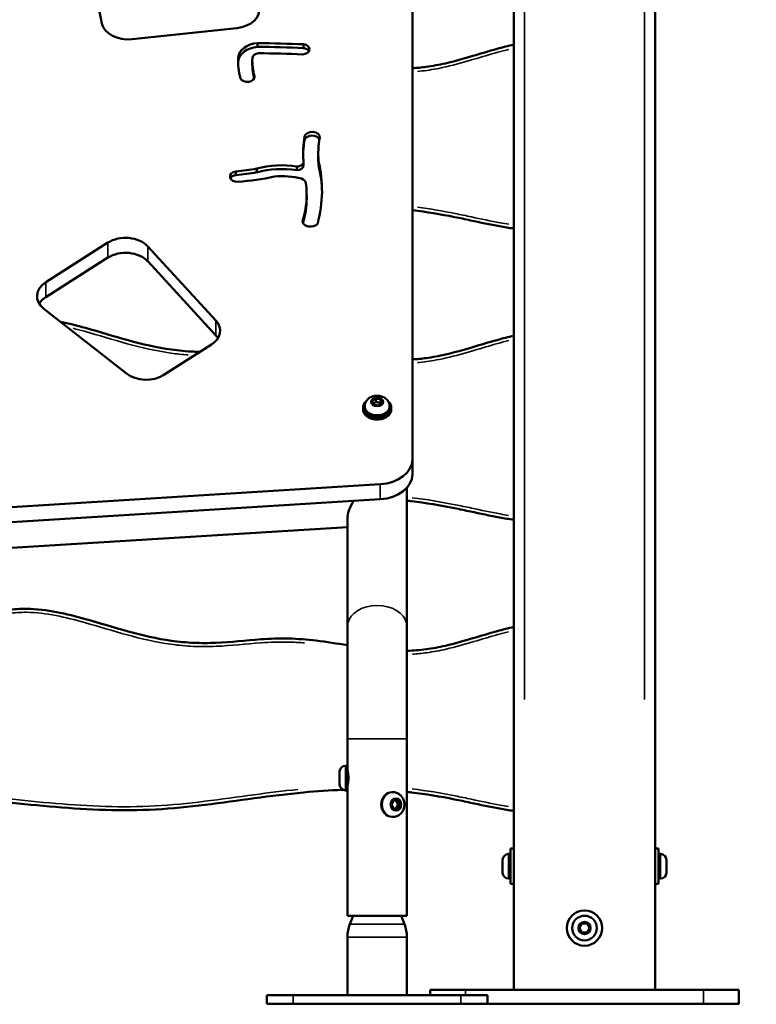
# Model space of a CAD drawing. Units: millimetres. Extents: x -462 to 13317, y 4 to 11602.
# Drawn here: x 10004 to 10421, y 7520 to 8078 of the extents above; entities that cross this region are included whole.
import ezdxf

# ---------------------------------------------------------------- set-up
doc = ezdxf.new("R2010")
doc.units = ezdxf.units.MM
doc.header["$MEASUREMENT"] = 0
doc.layers.add('Visible (ISO)', color=7, linetype='Continuous', lineweight=50)
doc.layers.add('Visible Narrow (ISO)', color=7, linetype='Continuous', lineweight=35)
doc.styles.get("Standard").update_dxf_attribs({"font": 'square721_bt_roman.ttf'})
doc.dimstyles.get("Standard").update_dxf_attribs({"dimtxt": 200, "dimasz": 100, "dimexe": 0.18, "dimexo": 0.0625, "dimgap": 40, "dimtad": 1, "dimdec": 0, "dimlfac": 0.1, "dimrnd": 5, "dimzin": 0, "dimdsep": 46, "dimtxsty": 'Standard', "dimcen": 0.09, "dimse1": 1, "dimse2": 1, "dimadec": 0, "dimazin": 0, "dimtfac": 1, "dimtdec": 0, "dimtofl": 0, "dimtmove": 0, "dimatfit": 3, "dimfxl": 1, "dimtolj": 1, "dimtzin": 0, "dimarcsym": 0})

# ---------------------------------------------------------------- blocks, each defined once
blk = doc.blocks.new('*D9')
at = {"color": 0, "lineweight": -2, "transparency": 16777216}
blk.add_line((8289.39, 11234.55), (12766.02, 11234.55), dxfattribs=at)
at = {"color": 0, "transparency": 16777216}
for points in [[(8289.39, 11262.88), (8289.39, 11206.21), (8119.39, 11234.55)], [(12766.02, 11262.88), (12766.02, 11206.21), (12936.02, 11234.55)]]:
    blk.add_solid(points, dxfattribs=at)
at = {"layer": 'Defpoints', "color": 0, "transparency": 16777216}
for p in [(12936.02, 11234.55), (8119.39, 7626.02), (12936.02, 7540.82)]:
    blk.add_point(p, dxfattribs=at)
at = {"color": 0, "transparency": 16777216, "insert": (10527.71, 11417.93), "char_height": 280, "attachment_point": 5}
blk.add_mtext('\\A1;480', dxfattribs=at)
blk = doc.blocks.new('*D10')
at = {"color": 0, "lineweight": -2, "transparency": 16777216}
blk.add_line((8033.93, 10966.08), (8033.93, 7690.33), dxfattribs=at)
at = {"color": 0, "transparency": 16777216}
for points in [[(8005.59, 10966.08), (8062.26, 10966.08), (8033.93, 11136.08)], [(8005.59, 7690.33), (8062.26, 7690.33), (8033.93, 7520.33)]]:
    blk.add_solid(points, dxfattribs=at)
at = {"layer": 'Defpoints', "color": 0, "transparency": 16777216}
for p in [(9948.75, 11136.08), (8033.93, 7520.33), (10323.75, 7520.33)]:
    blk.add_point(p, dxfattribs=at)
at = {"color": 0, "transparency": 16777216, "insert": (7850.35, 9328.2), "char_height": 280, "attachment_point": 5, "rotation": 90}
blk.add_mtext('\\A1;360', dxfattribs=at)
blk = doc.blocks.new('*D29')
at = {"color": 0, "lineweight": -2, "transparency": 16777216}
blk.add_line((13091.38, 8974.22), (13091.38, 7620.12), dxfattribs=at)
at = {"color": 0, "transparency": 16777216}
for points in [[(13074.72, 8974.22), (13108.05, 8974.22), (13091.38, 9074.22)], [(13074.72, 7620.12), (13108.05, 7620.12), (13091.38, 7520.12)]]:
    blk.add_solid(points, dxfattribs=at)
at = {"layer": 'Defpoints', "color": 0, "transparency": 16777216}
for p in [(10053.45, 9074.22), (10053.45, 7520.12), (13091.38, 7520.12)]:
    blk.add_point(p, dxfattribs=at)
at = {"color": 0, "transparency": 16777216, "insert": (13212.35, 8297.17), "char_height": 160, "attachment_point": 5, "rotation": 90}
blk.add_mtext('\\A1;155', dxfattribs=at)

msp = doc.modelspace()

# ---------------------------------------------------------------- linework, layer by layer
at = {"layer": 'Visible (ISO)'}
for p, q in [((10283.75, 7528.33), (10283.75, 10816.92)), ((10363.75, 7528.33), (10363.75, 8970.77)), ((10226.25, 7828.92), (10226.25, 8156.55)), ((10050.32, 8075.96), (10044.44, 8103.94)), ((10126.71, 8073.28), (10067.37, 8067.03)), ((10138.53, 8064.86), (10138.53, 8062.74)), ((10164.57, 8064.13), (10164.57, 8062.01)), ((10127.48, 8056.56), (10127.48, 8054.44)), ((10135.53, 8054.7), (10135.53, 8052.58)), ((10136.79, 8046.02), (10136.79, 8045.41)), ((10172.86, 8002.06), (10172.86, 7999.94)), ((10164.57, 7997.69), (10164.57, 7995.57)), ((10173.05, 7997.91), (10173.05, 7995.79)), ((10126.15, 7992.12), (10126.15, 7990)), ((10138.04, 7993.71), (10138.04, 7991.59)), ((10160.81, 7994.88), (10160.81, 7992.76)), ((10166.33, 7978.92), (10166.33, 7976.8)), ((10164.08, 7964.62), (10164.08, 7963.37)), ((10018.47, 7929.29), (10053.68, 7951.75)), ((10076.31, 7949.64), (10114.89, 7907.59)), ((10053.68, 7943.26), (10018.47, 7920.81)), ((10114.89, 7899.1), (10076.31, 7941.16)), ((10064.27, 7877.56), (10017.38, 7914.31)), ((10112.35, 7893.94), (10085.45, 7876.78)), ((10203.46, 7861.97), (10205.5, 7863.41)), ((10204.21, 7860), (10203.46, 7861.97)), ((10205.5, 7863.41), (10208.29, 7862.89)), ((10205.5, 7863.41), (10205.5, 7861.58)), ((10208.29, 7862.89), (10209.03, 7860.91)), ((10208.29, 7861.05), (10208.29, 7862.89)), ((10198.25, 7858.33), (10198.25, 7857.2)), ((10199.25, 7859.07), (10199.25, 7858.33)), ((10206.99, 7859.47), (10204.21, 7860)), ((10209.03, 7860.91), (10206.99, 7859.47)), ((10213.25, 7859.07), (10213.25, 7858.33)), ((10214.25, 7858.33), (10214.25, 7857.2)), ((10226.25, 7820.43), (10226.25, 7828.92)), ((9692.99, 7782.97), (10207.99, 7814.83)), ((10223.1, 7734.28), (10223.1, 7812.81)), ((9692.99, 7774.48), (10207.99, 7806.34)), ((10189.4, 7734.28), (10189.4, 7795.51)), ((9708.1, 7760.82), (10189.4, 7790.59)), ((10189.4, 7734.28), (10189.4, 7670.65)), ((10223.1, 7670.65), (10223.1, 7734.28)), ((10189.4, 7655.33), (10189.4, 7670.65)), ((10223.1, 7570.33), (10223.1, 7670.65)), ((10188.35, 7655.33), (10189.4, 7655.33)), ((10189.4, 7641.33), (10189.4, 7655.33)), ((10185, 7644.68), (10185, 7651.98)), ((10188.35, 7641.33), (10189.4, 7641.33)), ((10189.4, 7570.33), (10189.4, 7641.33)), ((10215.2, 7640.33), (10214.67, 7640.33)), ((10214.37, 7633.33), (10215.62, 7635.83)), ((10215.62, 7630.83), (10214.37, 7633.33)), ((10215.62, 7635.83), (10218.12, 7635.83)), ((10218.07, 7633.33), (10219.37, 7633.33)), ((10218.12, 7635.83), (10219.37, 7633.33)), ((10219.37, 7633.33), (10218.12, 7630.83)), ((10218.12, 7630.83), (10215.62, 7630.83)), ((10216.82, 7630.83), (10218.12, 7630.83)), ((10215.2, 7626.33), (10214.67, 7626.33)), ((10280.7, 7605.33), (10281.75, 7605.33)), ((10281.75, 7588.33), (10281.75, 7608.33)), ((10283.75, 7608.33), (10281.75, 7608.33)), ((10363.75, 7608.33), (10365.75, 7608.33)), ((10365.75, 7608.33), (10365.75, 7588.33)), ((10366.8, 7605.33), (10365.75, 7605.33)), ((10277.35, 7594.68), (10277.35, 7601.98)), ((10370.15, 7601.98), (10370.15, 7594.68)), ((10280.7, 7591.33), (10281.75, 7591.33)), ((10283.75, 7588.33), (10281.75, 7588.33)), ((10363.75, 7588.33), (10365.75, 7588.33)), ((10366.8, 7591.33), (10365.75, 7591.33)), ((10223.1, 7570.33), (10189.4, 7570.33)), ((10192.65, 7570.33), (10190.76, 7565.5)), ((10219.85, 7570.33), (10221.73, 7565.5)), ((10320.86, 7563.33), (10322.3, 7565.83)), ((10322.3, 7560.83), (10320.86, 7563.33)), ((10322.3, 7565.83), (10325.19, 7565.83)), ((10325.19, 7560.83), (10322.3, 7560.83)), ((10325.19, 7565.83), (10326.63, 7563.33)), ((10326.63, 7563.33), (10325.19, 7560.83)), ((10189.4, 7558.23), (10189.4, 7525.33)), ((10223.1, 7558.23), (10223.1, 7525.33)), ((10236.25, 7528.33), (10256.25, 7528.33)), ((10236.25, 7525.33), (10236.25, 7528.33)), ((10391.25, 7528.33), (10256.25, 7528.33)), ((10391.25, 7528.33), (10411.25, 7528.33)), ((10411.25, 7520.33), (10411.25, 7528.33)), ((10143.75, 7525.33), (10158.75, 7525.33)), ((10143.75, 7520.33), (10143.75, 7525.33)), ((10253.75, 7525.33), (10158.75, 7525.33)), ((10253.75, 7525.33), (10268.75, 7525.33)), ((10268.75, 7520.33), (10268.75, 7525.33)), ((10158.75, 7520.33), (10143.75, 7520.33)), ((10158.75, 7520.33), (10253.75, 7520.33)), ((10236.25, 7520.33), (10236.25, 7520.33)), ((10256.25, 7520.33), (10236.25, 7520.33)), ((10268.75, 7520.33), (10253.75, 7520.33)), ((10256.25, 7520.33), (10391.25, 7520.33)), ((10411.25, 7520.33), (10391.25, 7520.33))]:
    msp.add_line(p, q, dxfattribs=at)
for radius in [10, 7]:
    msp.add_circle((10323.75, 7563.33), radius, dxfattribs=at)
for centre, radius, start, end in [((10188.35, 7651.98), 3.35, 90, 180), ((10188.35, 7644.68), 3.35, 180, 270), ((10280.7, 7601.98), 3.35, 90, 180), ((10366.8, 7601.98), 3.35, 0, 90), ((10280.7, 7594.68), 3.35, 180, 270), ((10366.8, 7594.68), 3.35, 270, 0), ((10209.4, 7558.23), 20, 158.6986, 180), ((10203.1, 7558.23), 20, 0, 21.3014)]:
    msp.add_arc(centre, radius, start, end, dxfattribs=at)
for centre, major_axis, ratio, start_param, end_param in [((10124.51, 8083.77), (15, 0), 0.707107, 4.860086, 6.430882), ((10065.16, 8077.52), (-15, 0), 0.707107, 0.147697, 1.718493), ((10140.01, 8056.04), (-12.56, 0), 0.707107, 4.83113, 6.224391), ((10140.01, 8053.92), (-12.56, 0), 0.707107, 4.83113, 6.224391), ((10121.98, 7534.16), (750.71, 0), 0.707107, 1.514028, 1.548749), ((10121.98, 7532.04), (750.71, 0), 0.707107, 1.514028, 1.548749), ((10163.82, 8061.29), (4.08, 0), 0.707107, 4.782745, 7.670088), ((10140.01, 8056.04), (-4.46, 0), 0.707107, 4.927325, 6.22428), ((10121.98, 7534.16), (-742.61, 0), 0.707107, 4.65562, 4.689378), ((10163.82, 8059.17), (4.08, 0), 0.707107, 0.376192, 1.386903), ((10196.05, 8054.7), (-68.62, 0), 0.707107, 6.244892, 6.487561), ((10196.05, 8052.58), (-68.62, 0), 0.707107, 6.244892, 6.261324), ((10196.05, 8054.7), (-60.52, 0), 0.707107, 6.247628, 6.487561), ((10196.05, 8052.58), (-60.52, 0), 0.707107, 0, 0.184856), ((10132.74, 8045.71), (4.07, 0), 0.707107, 3.443841, 6.389688), ((10169.43, 8011.46), (-4.34, 0), 0.707107, 3.060795, 6.159205), ((10169.43, 8009.34), (-4.34, 0), 0.707107, 3.441239, 6.159205), ((10269.21, 8002.67), (-104.9, 0), 0.707107, 6.159205, 6.343506), ((10269.21, 8000.55), (-104.9, 0), 0.707107, 6.159205, 6.268886), ((10267.11, 8002.06), (-94.24, 0), 0.707107, 6.145364, 6.345491), ((10152.11, 7968.22), (38.69, 0), 0.707107, 1.343831, 1.942847), ((10160.58, 7997.69), (3.99, 0), 0.707107, 4.771167, 6.463507), ((10033.6, 7981.24), (141.42, 0), 0.707107, 6.096474, 6.450667), ((10267.11, 7999.94), (-94.24, 0), 0.707107, 0, 0.062306), ((10033.6, 7979.12), (141.42, 0), 0.707107, 0.010607, 0.167482), ((10127.08, 7989.21), (-4.23, 0), 0.707107, 4.934842, 7.934771), ((10127.08, 7987.08), (-4.23, 0), 0.707107, 4.934842, 5.920661), ((10116.08, 8053.08), (86.79, 0), 0.707107, 4.828686, 4.968285), ((10116.08, 8050.96), (86.79, 0), 0.707107, 4.828686, 4.968285), ((10152.11, 7966.1), (38.69, 0), 0.707107, 1.343831, 1.942847), ((10160.58, 7995.57), (3.99, 0), 0.707107, 4.771167, 6.283185), ((10117.17, 8058.83), (-103.19, 0), 0.707107, 1.670319, 1.874452), ((10152.26, 7966.04), (-33.03, 0), 0.707107, 4.367414, 4.840947), ((10161.27, 7985.13), (4.62, 0), 0.707107, 0.069702, 1.084786), ((10074.48, 7978.92), (91.85, 0), 0.707107, 6.061153, 6.382421), ((10074.48, 7976.8), (91.85, 0), 0.707107, 6.068716, 6.283185), ((10168.48, 7964), (-4.49, 0), 0.707107, 6.08587, 8.996143), ((10063.73, 7943.87), (15, 0), 0.707107, 0.575411, 2.304706), ((10063.73, 7935.38), (-15, 0), 0.707107, 3.717003, 5.446299), ((10028.52, 7921.42), (-15, 0), 0.707107, 5.446299, 7.017095), ((10028.52, 7912.93), (-15, 0), 0.707107, 5.446299, 5.871668), ((10102.3, 7901.82), (15, 0), 0.707107, 5.446299, 6.858596), ((10102.3, 7893.33), (-15, 0), 0.707107, 3.553109, 3.717003), ((10075.41, 7884.66), (-15, 0), 0.707107, 0.73391, 2.304706), ((10206.25, 7858.33), (-8, 0), 0.707107, 5.586466, 10.121497), ((10206.25, 7857.2), (-8, 0), 0.707107, 0, 3.141593), ((10206.25, 7858.33), (7, 0), 0.707107, 3.141593, 6.283185), ((10206.25, 7828.92), (20, 0), 0.707107, 4.799655, 6.283185), ((10206.25, 7820.43), (20, 0), 0.707107, 4.799655, 6.283185), ((10206.25, 7808.52), (15.57, 16.57), 0.388331, 2.098094, 2.749847), ((10214.67, 7633.33), (0, -7), 0.866025, 3.141593, 6.283185)]:
    msp.add_ellipse(centre, major_axis=major_axis, ratio=ratio, start_param=start_param, end_param=end_param, dxfattribs=at)
for points, knots in [([(10283.75, 8064.02), (10280.48, 8063.28), (10277.28, 8062.44), (10269.53, 8060.27), (10265.05, 8058.9), (10255.39, 8056.04), (10250.15, 8054.55), (10241.29, 8052.52), (10237.67, 8051.84), (10231.45, 8050.99), (10228.85, 8050.74), (10226.25, 8050.58)], [3.043418, 3.043418, 3.043418, 3.043418, 4.009432, 4.009432, 5.449719, 5.449719, 7.075409, 7.075409, 8.194659, 8.194659, 8.996793, 8.996793, 8.996793, 8.996793]), ([(10226.25, 7970.14), (10234.25, 7969.2), (10242.2, 7967.85), (10253.15, 7965.66), (10256.19, 7965.02), (10264.7, 7963.21), (10270.17, 7962.01), (10278.34, 7960.52), (10281.02, 7960.09), (10283.75, 7959.74)], [64.894872, 64.894872, 64.894872, 64.894872, 67.326886, 67.326886, 68.260256, 68.260256, 69.933325, 69.933325, 70.74387, 70.74387, 70.74387, 70.74387]), ([(10105.97, 7889.87), (10104.74, 7889.89), (10103.51, 7889.92), (10098.07, 7890.16), (10093.88, 7890.54), (10081.41, 7892.28), (10073.25, 7894.2), (10057.12, 7898.63), (10049.11, 7901.15), (10036.28, 7904.72), (10031.57, 7905.95), (10026.78, 7906.94)], [21.028161, 21.028161, 21.028161, 21.028161, 21.39707, 21.39707, 22.65994, 22.65994, 25.18568, 25.18568, 27.71142, 27.71142, 29.158918, 29.158918, 29.158918, 29.158918]), ([(10283.75, 7899.02), (10280.48, 7898.28), (10277.28, 7897.44), (10269.53, 7895.27), (10265.05, 7893.9), (10255.39, 7891.04), (10250.15, 7889.55), (10241.29, 7887.52), (10237.67, 7886.84), (10231.45, 7885.99), (10228.85, 7885.74), (10226.25, 7885.58)], [3.043418, 3.043418, 3.043418, 3.043418, 4.009432, 4.009432, 5.449719, 5.449719, 7.075409, 7.075409, 8.194659, 8.194659, 8.996793, 8.996793, 8.996793, 8.996793]), ([(10199.25, 7859.07), (10199.25, 7859.66), (10199.35, 7860.24), (10199.73, 7861.35), (10200.02, 7861.87), (10200.76, 7862.84), (10201.23, 7863.28), (10202.32, 7864.05), (10202.96, 7864.36), (10204.34, 7864.83), (10205.1, 7864.96), (10206.63, 7865.03), (10207.41, 7864.96), (10208.92, 7864.61), (10209.65, 7864.32), (10210.97, 7863.53), (10211.56, 7863.04), (10212.46, 7861.9), (10212.8, 7861.3), (10213.16, 7860.13), (10213.25, 7859.6), (10213.25, 7859.07)], [0.261799, 0.261799, 0.261799, 0.261799, 0.501732, 0.501732, 0.755082, 0.755082, 1.046546, 1.046546, 1.389556, 1.389556, 1.767575, 1.767575, 2.1544, 2.1544, 2.537378, 2.537378, 2.891932, 2.891932, 3.18669, 3.18669, 3.403392, 3.403392, 3.403392, 3.403392]), ([(10223.1, 7805.49), (10223.95, 7805.4), (10224.8, 7805.3), (10233.86, 7804.26), (10242.01, 7802.89), (10253.15, 7800.66), (10256.19, 7800.02), (10264.7, 7798.21), (10270.17, 7797.01), (10278.34, 7795.52), (10281.02, 7795.09), (10283.75, 7794.74)], [64.576184, 64.576184, 64.576184, 64.576184, 64.835341, 64.835341, 67.326886, 67.326886, 68.260256, 68.260256, 69.933325, 69.933325, 70.74387, 70.74387, 70.74387, 70.74387]), ([(10189.4, 7723.6), (10183.52, 7724.55), (10177.64, 7725.51), (10166.54, 7726.84), (10161.31, 7727.27), (10150.82, 7727.51), (10145.55, 7727.32), (10131.8, 7726.35), (10123.36, 7725.36), (10110.7, 7724.82), (10106.48, 7724.8), (10098.07, 7725.16), (10093.88, 7725.54), (10081.41, 7727.28), (10073.25, 7729.2), (10057.12, 7733.63), (10049.11, 7736.15), (10035.57, 7739.92), (10030.12, 7741.32), (10019.04, 7743.44), (10013.37, 7744.17), (10004.1, 7744.3), (10000.53, 7744.1), (9993.46, 7743.17), (9989.97, 7742.45), (9979.69, 7739.73), (9973.1, 7737.21), (9966.6, 7734.8), (9962.47, 7733.27), (9958.35, 7731.78), (9950.03, 7729.15), (9945.83, 7728.01), (9937.31, 7726.23), (9933, 7725.59), (9924.34, 7724.77), (9919.99, 7724.6), (9908.29, 7724.6), (9900.94, 7725.09), (9885.44, 7726.49), (9877.3, 7727.43), (9861.63, 7729.22), (9854.11, 7730.08), (9837.09, 7731.99), (9827.59, 7733.05), (9806.07, 7735.57), (9794.06, 7737.1), (9771.91, 7740.13), (9761.76, 7741.63), (9747.07, 7743.58), (9742.57, 7744.15), (9733.53, 7745.08), (9728.98, 7745.46), (9720.71, 7745.74), (9717.01, 7745.72), (9711.54, 7745.26), (9709.82, 7745.05), (9708.09, 7744.74)], [12.730242, 12.730242, 12.730242, 12.730242, 14.499306, 14.499306, 16.053881, 16.053881, 17.60846, 17.60846, 20.1342, 20.1342, 21.39707, 21.39707, 22.65994, 22.65994, 25.18568, 25.18568, 27.71142, 27.71142, 29.380597, 29.380597, 31.049773, 31.049773, 32.09156, 32.09156, 33.133347, 33.133347, 35.21692, 35.21692, 35.21692, 36.541194, 36.541194, 37.865468, 37.865468, 39.189741, 39.189741, 40.514015, 40.514015, 42.741225, 42.741225, 45.203597, 45.203597, 47.474971, 47.474971, 50.342234, 50.342234, 53.992143, 53.992143, 57.090265, 57.090265, 58.453904, 58.453904, 59.817543, 59.817543, 60.909535, 60.909535, 61.404016, 61.404016, 61.404016, 61.404016]), ([(10283.75, 7734.02), (10280.48, 7733.28), (10277.28, 7732.44), (10269.53, 7730.27), (10265.05, 7728.9), (10255.39, 7726.04), (10250.15, 7724.55), (10241.29, 7722.52), (10237.67, 7721.84), (10230.41, 7720.85), (10226.76, 7720.54), (10223.1, 7720.44)], [3.043418, 3.043418, 3.043418, 3.043418, 4.009432, 4.009432, 5.449719, 5.449719, 7.075409, 7.075409, 8.194659, 8.194659, 9.31974, 9.31974, 9.31974, 9.31974]), ([(10189.43, 7652.72), (10189.44, 7652.66), (10189.46, 7652.58), (10189.54, 7652.25), (10189.62, 7651.91), (10189.78, 7651.11), (10189.86, 7650.61), (10189.98, 7649.5), (10190.01, 7648.9), (10190.01, 7647.76), (10189.98, 7647.16), (10189.86, 7646.05), (10189.78, 7645.55), (10189.62, 7644.75), (10189.54, 7644.4), (10189.46, 7644.07), (10189.44, 7644), (10189.43, 7643.94)], [0.778791, 0.778791, 0.778791, 0.778791, 0.852004, 0.852004, 1.022393, 1.022393, 1.192813, 1.192813, 1.363232, 1.363232, 1.533652, 1.533652, 1.704072, 1.704072, 1.87446, 1.87446, 1.947673, 1.947673, 1.947673, 1.947673]), ([(9708.1, 7645.41), (9715.63, 7644.65), (9723.21, 7643.79), (9740.66, 7642.04), (9750.51, 7641.21), (9767.9, 7640.41), (9775.49, 7640.29), (9790.56, 7640.5), (9798.05, 7640.83), (9812.97, 7641.69), (9820.42, 7642.2), (9835.3, 7643.1), (9842.74, 7643.47), (9857.65, 7643.94), (9865.1, 7644.03), (9880.04, 7643.93), (9887.51, 7643.73), (9909.95, 7642.81), (9924.93, 7641.72), (9939.94, 7640.38), (9958.56, 7638.72), (9977.22, 7636.64), (10005.3, 7633.69), (10014.68, 7632.74), (10033.46, 7631.15), (10042.88, 7630.52), (10061.76, 7629.97), (10071.21, 7630.06), (10090.07, 7631.09), (10099.46, 7632.03), (10118.15, 7634.31), (10127.45, 7635.64), (10146.04, 7638.14), (10155.32, 7639.32), (10172.02, 7640.9), (10179.45, 7641.42), (10186.88, 7641.67)], [13.033673, 13.033673, 13.033673, 13.033673, 15.2251, 15.2251, 18.108343, 18.108343, 20.371886, 20.371886, 22.635429, 22.635429, 24.898972, 24.898972, 27.162515, 27.162515, 29.426058, 29.426058, 31.689601, 31.689601, 36.216687, 36.216687, 36.216687, 41.831769, 41.831769, 44.639311, 44.639311, 47.446852, 47.446852, 50.254393, 50.254393, 53.061935, 53.061935, 55.869476, 55.869476, 58.677017, 58.677017, 60.925329, 60.925329, 60.925329, 60.925329]), ([(10215.2, 7640.33), (10215.87, 7640.33), (10216.54, 7640.22), (10217.81, 7639.78), (10218.41, 7639.46), (10219.51, 7638.63), (10220, 7638.12), (10220.82, 7636.95), (10221.14, 7636.29), (10221.59, 7634.87), (10221.7, 7634.11), (10221.71, 7632.59), (10221.6, 7631.82), (10221.14, 7630.36), (10220.8, 7629.66), (10219.92, 7628.44), (10219.38, 7627.91), (10218.19, 7627.07), (10217.54, 7626.75), (10216.32, 7626.41), (10215.76, 7626.33), (10215.2, 7626.33)], [3.141895, 3.141895, 3.141895, 3.141895, 3.428211, 3.428211, 3.721148, 3.721148, 4.031246, 4.031246, 4.361991, 4.361991, 4.708221, 4.708221, 5.059974, 5.059974, 5.406313, 5.406313, 5.736318, 5.736318, 6.044255, 6.044255, 6.283488, 6.283488, 6.283488, 6.283488]), ([(10223.1, 7640.49), (10223.95, 7640.4), (10224.8, 7640.3), (10233.86, 7639.26), (10242.01, 7637.89), (10253.15, 7635.66), (10256.19, 7635.02), (10264.7, 7633.21), (10270.17, 7632.01), (10278.34, 7630.52), (10281.02, 7630.09), (10283.75, 7629.74)], [64.576184, 64.576184, 64.576184, 64.576184, 64.835341, 64.835341, 67.326886, 67.326886, 68.260256, 68.260256, 69.933325, 69.933325, 70.74387, 70.74387, 70.74387, 70.74387])]:
    msp.add_open_spline(points, degree=3, knots=knots, dxfattribs=at)
for points, weights in [([(10205.5, 7861.58), (10204.73, 7860.81), (10204.05, 7860.42)], [1, 1.11219010854, 1.06165782987]), ([(10208.29, 7861.05), (10206.89, 7861.02), (10205.5, 7861.58)], [1, 1.15470053838, 1]), ([(10208.45, 7860.5), (10208.37, 7860.75), (10208.29, 7861.05)], [1.05093575795, 1.03214883608, 1]), ([(10218.07, 7633.33), (10217.24, 7634.58), (10216.82, 7635.83)], [1, 1.15467621697, 1.00004863517]), ([(10216.82, 7630.83), (10217.24, 7632.08), (10218.07, 7633.33)], [1, 1.15470053838, 1]), ([(10215.62, 7630.83), (10216.14, 7630.83), (10216.82, 7630.83)], [1.07589346175, 1.06673497608, 1])]:
    msp.add_rational_spline(points, weights, degree=2, dxfattribs=at)
at = {"layer": 'Visible Narrow (ISO)'}
for p, q in [((10289.75, 7692.76), (10289.75, 10652.49)), ((10357.75, 7692.76), (10357.75, 10652.49)), ((10165.12, 8011.73), (10165.12, 8009.83)), ((10053.68, 7943.68), (10053.68, 7951.32)), ((10076.31, 7941.58), (10076.31, 7949.22)), ((10018.47, 7921.23), (10018.47, 7928.87)), ((10114.89, 7907.16), (10114.89, 7899.53)), ((10207.99, 7814.4), (10207.99, 7806.77)), ((10222.89, 7670.65), (10189.6, 7670.65)), ((10188.35, 7655.24), (10188.35, 7641.42)), ((10280.7, 7605.24), (10280.7, 7591.41)), ((10366.8, 7591.41), (10366.8, 7605.24)), ((10190.95, 7565.5), (10221.54, 7565.5)), ((10189.6, 7558.23), (10222.89, 7558.23)), ((10256.25, 7525.48), (10256.25, 7528.18)), ((10391.25, 7520.73), (10391.25, 7527.93)), ((10158.75, 7520.58), (10158.75, 7525.08)), ((10253.75, 7520.58), (10253.75, 7525.08)), ((10256.25, 7520.33), (10256.25, 7520.33))]:
    msp.add_line(p, q, dxfattribs=at)
msp.add_circle((10323.75, 7563.33), 3.65, dxfattribs=at)
for centre, major_axis, ratio in [((10206.25, 7861.44), (3.65, 0), 0.707107), ((10216.87, 7633.33), (0, 3.65), 0.866025)]:
    msp.add_ellipse(centre, major_axis=major_axis, ratio=ratio, dxfattribs=at)
for centre, major_axis, ratio, start_param, end_param in [((10206.25, 7859.07), (-7, 0), 0.707107, 0.15708, 2.984513), ((10206.25, 7734.28), (-16.85, 0), 0.707107, 3.298672, 6.126106), ((10215.2, 7633.33), (0, 7), 0.866025, 0.15708, 2.984513)]:
    msp.add_ellipse(centre, major_axis=major_axis, ratio=ratio, start_param=start_param, end_param=end_param, dxfattribs=at)
for points, knots in [([(10229.19, 8048.79), (10230.9, 8048.94), (10232.61, 8049.13), (10238.01, 8049.87), (10241.69, 8050.56), (10250.67, 8052.61), (10255.94, 8054.12), (10265.63, 8056.99), (10270.1, 8058.35), (10276.71, 8060.2), (10278.75, 8060.75), (10280.81, 8061.27)], [-8.712734, -8.712734, -8.712734, -8.712734, -8.194659, -8.194659, -7.075409, -7.075409, -5.449719, -5.449719, -4.009432, -4.009432, -3.383682, -3.383682, -3.383682, -3.383682]), ([(10280.86, 7962.16), (10279.25, 7962.41), (10277.64, 7962.68), (10270.58, 7963.97), (10265.13, 7965.16), (10256.61, 7966.98), (10253.56, 7967.62), (10243.44, 7969.64), (10236.32, 7970.87), (10229.15, 7971.79)], [-70.426088, -70.426088, -70.426088, -70.426088, -69.933325, -69.933325, -68.260256, -68.260256, -67.326886, -67.326886, -65.163842, -65.163842, -65.163842, -65.163842]), ([(10034.03, 7903.2), (10036.17, 7902.66), (10038.29, 7902.09), (10048.53, 7899.23), (10056.54, 7896.72), (10072.76, 7892.26), (10081.01, 7890.31), (10092.68, 7888.69), (10095.93, 7888.36), (10099.2, 7888.14)], [-28.372463, -28.372463, -28.372463, -28.372463, -27.71142, -27.71142, -25.18568, -25.18568, -22.65994, -22.65994, -21.693021, -21.693021, -21.693021, -21.693021]), ([(10229.19, 7883.79), (10230.9, 7883.94), (10232.61, 7884.13), (10238.01, 7884.87), (10241.69, 7885.56), (10250.67, 7887.61), (10255.94, 7889.12), (10265.63, 7891.99), (10270.1, 7893.35), (10276.71, 7895.2), (10278.75, 7895.75), (10280.81, 7896.27)], [-8.712734, -8.712734, -8.712734, -8.712734, -8.194659, -8.194659, -7.075409, -7.075409, -5.449719, -5.449719, -4.009432, -4.009432, -3.383682, -3.383682, -3.383682, -3.383682]), ([(10280.71, 7797.19), (10279.14, 7797.43), (10277.59, 7797.69), (10270.58, 7798.97), (10265.13, 7800.16), (10256.61, 7801.98), (10253.56, 7802.62), (10242.46, 7804.84), (10234.34, 7806.21), (10226.17, 7807.16)], [-70.410282, -70.410282, -70.410282, -70.410282, -69.933325, -69.933325, -68.260256, -68.260256, -67.326886, -67.326886, -64.863535, -64.863535, -64.863535, -64.863535]), ([(9732.42, 7743.13), (9734.23, 7742.98), (9736.04, 7742.81), (9742.34, 7742.16), (9746.82, 7741.6), (9761.47, 7739.65), (9771.63, 7738.15), (9793.8, 7735.11), (9805.82, 7733.59), (9827.37, 7731.06), (9836.87, 7730), (9853.89, 7728.09), (9861.41, 7727.23), (9877.07, 7725.45), (9885.22, 7724.5), (9900.79, 7723.09), (9908.2, 7722.6), (9920.04, 7722.6), (9924.46, 7722.78), (9933.26, 7723.61), (9937.65, 7724.26), (9946.31, 7726.07), (9950.58, 7727.23), (9959.01, 7729.89), (9963.15, 7731.39), (9967.29, 7732.93), (9973.81, 7735.34), (9980.34, 7737.84), (9990.42, 7740.5), (9993.82, 7741.2), (10000.69, 7742.1), (10004.16, 7742.3), (10013.2, 7742.17), (10018.74, 7741.46), (10029.67, 7739.37), (10035.06, 7737.99), (10048.53, 7734.23), (10056.54, 7731.72), (10072.76, 7727.26), (10081.01, 7725.31), (10093.67, 7723.55), (10097.93, 7723.16), (10106.46, 7722.8), (10110.74, 7722.82), (10123.54, 7723.36), (10132.01, 7724.36), (10145.65, 7725.32), (10150.84, 7725.51), (10159.08, 7725.32), (10162.13, 7725.14), (10165.17, 7724.88)], [-59.001771, -59.001771, -59.001771, -59.001771, -58.453904, -58.453904, -57.090265, -57.090265, -53.992143, -53.992143, -50.342234, -50.342234, -47.474971, -47.474971, -45.203597, -45.203597, -42.741225, -42.741225, -40.514015, -40.514015, -39.189741, -39.189741, -37.865468, -37.865468, -36.541194, -36.541194, -35.21692, -35.21692, -35.21692, -33.133347, -33.133347, -32.09156, -32.09156, -31.049773, -31.049773, -29.380597, -29.380597, -27.71142, -27.71142, -25.18568, -25.18568, -22.65994, -22.65994, -21.39707, -21.39707, -20.1342, -20.1342, -17.60846, -17.60846, -16.053881, -16.053881, -15.135315, -15.135315, -15.135315, -15.135315]), ([(10226.2, 7718.57), (10228.91, 7718.73), (10231.62, 7719), (10238.01, 7719.87), (10241.69, 7720.56), (10250.67, 7722.61), (10255.94, 7724.12), (10265.63, 7726.99), (10270.1, 7728.35), (10276.66, 7730.19), (10278.64, 7730.72), (10280.65, 7731.23)], [-9.013636, -9.013636, -9.013636, -9.013636, -8.194659, -8.194659, -7.075409, -7.075409, -5.449719, -5.449719, -4.009432, -4.009432, -3.399519, -3.399519, -3.399519, -3.399519]), ([(10161.39, 7641.89), (10153.08, 7641.05), (10144.77, 7639.99), (10127.17, 7637.62), (10117.88, 7636.29), (10099.25, 7634.02), (10089.9, 7633.09), (10071.16, 7632.06), (10061.77, 7631.97), (10042.99, 7632.52), (10033.61, 7633.15), (10014.87, 7634.73), (10005.51, 7635.68), (9977.44, 7638.63), (9958.76, 7640.71), (9940.12, 7642.37), (9925.09, 7643.72), (9910.07, 7644.8), (9887.57, 7645.73), (9880.08, 7645.93), (9865.09, 7646.03), (9857.61, 7645.94), (9842.66, 7645.47), (9835.19, 7645.09), (9820.29, 7644.2), (9812.84, 7643.68), (9797.95, 7642.83), (9790.49, 7642.5), (9775.5, 7642.29), (9767.96, 7642.41), (9751.24, 7643.18), (9742.04, 7643.93), (9732.76, 7644.84)], [-58.373819, -58.373819, -58.373819, -58.373819, -55.869476, -55.869476, -53.061935, -53.061935, -50.254393, -50.254393, -47.446852, -47.446852, -44.639311, -44.639311, -41.831769, -41.831769, -36.216687, -36.216687, -36.216687, -31.689601, -31.689601, -29.426058, -29.426058, -27.162515, -27.162515, -24.898972, -24.898972, -22.635429, -22.635429, -20.371886, -20.371886, -18.108343, -18.108343, -15.401409, -15.401409, -15.401409, -15.401409]), ([(10280.71, 7632.19), (10279.14, 7632.43), (10277.59, 7632.69), (10270.58, 7633.97), (10265.13, 7635.16), (10256.61, 7636.98), (10253.56, 7637.62), (10242.46, 7639.84), (10234.34, 7641.21), (10226.17, 7642.16)], [-70.410282, -70.410282, -70.410282, -70.410282, -69.933325, -69.933325, -68.260256, -68.260256, -67.326886, -67.326886, -64.863535, -64.863535, -64.863535, -64.863535])]:
    msp.add_open_spline(points, degree=3, knots=knots, dxfattribs=at)

# ---------------------------------------------------------------- dimensions: what is measured, and where the dimension line sits
dim = msp.add_linear_dim(base=(12936.02, 11234.55), p1=(8119.39, 7626.02), p2=(12936.02, 7540.82), dimstyle='Standard', override={"dimtxt": 280, "dimasz": 170})
dim.commit()
dim.dimension.update_dxf_attribs({"geometry": '*D9', "text_midpoint": (10527.71, 11417.93)})
for base, p1, p2, override, picture, middle in [((8033.93, 7520.33), (9948.75, 11136.08), (10323.75, 7520.33), {"dimtxt": 280, "dimasz": 170}, '*D10', (7850.35, 9328.2)), ((13091.38, 7520.12), (10053.45, 9074.22), (10053.45, 7520.12), {"dimtxt": 160, "dimtad": 4}, '*D29', (13212.35, 8297.17))]:
    dim = msp.add_linear_dim(base=base, p1=p1, p2=p2, angle=90, dimstyle='Standard', override=override)
    dim.commit()
    dim.dimension.update_dxf_attribs({"geometry": picture, "text_midpoint": middle})

doc.saveas('drawing.dxf')
